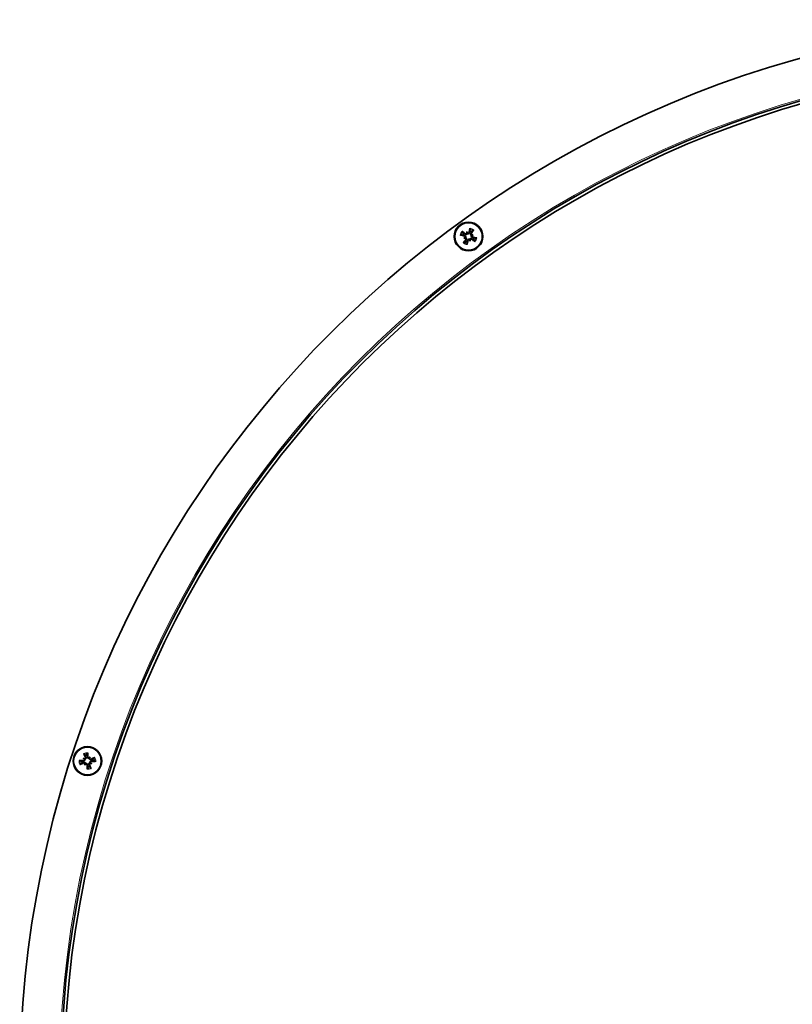
# Model space of a CAD drawing. Units: millimetres. Extents: x 186 to 6833, y -721 to 4243.
# Drawn here: x 2474 to 2663, y 2383 to 2624 of the extents above; entities that cross this region are included whole.
import ezdxf

# ---------------------------------------------------------------- set-up
doc = ezdxf.new("R2010")
doc.units = ezdxf.units.MM
doc.layers.add('Widoczne (ISO)', color=1, linetype='Continuous', lineweight=35)
doc.layers.add('Widoczne wąskie (ISO)', color=3, linetype='Continuous', lineweight=9)

msp = doc.modelspace()

# ---------------------------------------------------------------- linework, layer by layer
at = {"layer": 'Widoczne (ISO)'}
for p, q in [((2583.12, 2571.93), (2583.23, 2571.63)), ((2583.23, 2571.63), (2583.3, 2571.45)), ((2584.42, 2571.09), (2584.24, 2571.02)), ((2584.72, 2571.2), (2584.42, 2571.09)), ((2582.39, 2570.32), (2582.69, 2570.43)), ((2582.69, 2570.43), (2582.87, 2570.5)), ((2583.88, 2569.89), (2583.81, 2570.08)), ((2583.99, 2569.6), (2583.88, 2569.89)), ((2491.07, 2443.54), (2490.96, 2443.37)), ((2491.24, 2443.8), (2491.07, 2443.54)), ((2489.52, 2443.44), (2489.78, 2443.27)), ((2489.78, 2443.27), (2489.95, 2443.16)), ((2489.87, 2441.72), (2490.05, 2441.98)), ((2490.05, 2441.98), (2490.16, 2442.15)), ((2491.33, 2442.25), (2491.17, 2442.36)), ((2491.6, 2442.08), (2491.33, 2442.25))]:
    msp.add_line(p, q, dxfattribs=at)
for centre, radius in [((2583.56, 2570.76), 3.5), ((2583.56, 2570.76), 3.36), ((2490.56, 2442.76), 3.5), ((2490.56, 2442.76), 3.36)]:
    msp.add_circle(centre, radius, dxfattribs=at)
for centre, radius, start, end in [((2734.03, 2363.65), 260, 270, 269.99), ((2734.03, 2363.65), 250, 270, 269.99), ((2734.03, 2363.65), 249.25, 270, 269.99), ((2583.56, 2570.76), 1.43, 143.8001, 167.6012), ((2583.56, 2570.76), 1.43, 53.8001, 77.6012), ((2583.56, 2570.76), 1.43, 233.8001, 257.6012), ((2583.56, 2570.76), 1.43, 323.8001, 347.6012), ((2490.56, 2442.76), 1.43, 89.8001, 113.6012), ((2490.56, 2442.76), 1.43, 179.8001, 203.6012), ((2490.56, 2442.76), 1.43, 269.8001, 293.6012), ((2490.56, 2442.76), 1.43, 359.8001, 23.6012)]:
    msp.add_arc(centre, radius, start, end, dxfattribs=at)
for centre, major_axis, ratio, start_param, end_param in [((2583.64, 2571.19), (5.86, -1.22), 0.087156, 4.366905, 4.545099), ((2583.29, 2570.41), (-4.79, 3.58), 0.087156, 4.879679, 5.057873), ((2581.36, 2569.67), (2.35, -4.74), 0.5, 1.725274, 1.806942), ((2585.92, 2571.39), (-1.37, 5.11), 0.5, 1.33465, 1.416318), ((2582.99, 2571.64), (-0.226, -0.06), 0.988452, 2.271628, 2.851603), ((2583.4, 2571.79), (-0.209, -0.104), 0.988452, 0.28999, 0.869965), ((2583.98, 2570.67), (-1.22, -5.86), 0.087156, 4.366905, 4.545099), ((2583.21, 2571.02), (3.58, 4.79), 0.087156, 4.879679, 5.057873), ((2584.19, 2568.4), (5.11, 1.37), 0.5, 1.33465, 1.416318), ((2584.43, 2571.32), (-0.06, 0.226), 0.988452, 2.271628, 2.851603), ((2582.47, 2572.95), (-4.74, -2.35), 0.5, 1.725274, 1.806942), ((2584.58, 2570.92), (-0.104, 0.209), 0.988452, 0.28999, 0.869965), ((2583.9, 2570.5), (-3.58, -4.79), 0.087156, 4.879679, 5.057873), ((2584.64, 2568.57), (4.74, 2.35), 0.5, 1.725274, 1.806942), ((2582.92, 2573.13), (-5.11, -1.37), 0.5, 1.33465, 1.416318), ((2582.53, 2570.6), (0.104, -0.209), 0.988452, 0.28999, 0.869965), ((2582.68, 2570.2), (0.06, -0.226), 0.988452, 2.271628, 2.851603), ((2583.13, 2570.85), (1.22, 5.86), 0.087156, 4.366905, 4.545099), ((2583.71, 2569.73), (0.209, 0.104), 0.988452, 0.28999, 0.869965), ((2585.75, 2571.85), (-2.35, 4.74), 0.5, 1.725274, 1.806942), ((2584.12, 2569.89), (0.226, 0.06), 0.988452, 2.271628, 2.851603), ((2581.19, 2570.13), (1.37, -5.11), 0.5, 1.33465, 1.416318), ((2583.82, 2571.11), (4.79, -3.58), 0.087156, 4.879679, 5.057873), ((2583.47, 2570.33), (-5.86, 1.22), 0.087156, 4.366905, 4.545099), ((2490.96, 2442.94), (2.45, -5.46), 0.087156, 4.366905, 4.545099), ((2490.12, 2442.77), (0.08, 5.98), 0.087156, 4.879679, 5.057873), ((2492.46, 2441.22), (3.33, 4.11), 0.5, 1.33465, 1.416318), ((2490.94, 2443.73), (-0.182, 0.147), 0.988452, 2.271628, 2.851603), ((2491.3, 2443.49), (-0.207, 0.108), 0.988452, 0.28999, 0.869965), ((2488.39, 2443.9), (-2.45, -4.69), 0.5, 1.725274, 1.806942), ((2490.74, 2442.36), (-5.46, -2.45), 0.087156, 4.366905, 4.545099), ((2490.55, 2442.33), (-5.98, 0.08), 0.087156, 4.879679, 5.057873), ((2490.38, 2443.16), (5.46, 2.45), 0.087156, 4.366905, 4.545099), ((2489.42, 2440.59), (4.69, -2.45), 0.5, 1.725274, 1.806942), ((2492.1, 2444.66), (-4.11, 3.33), 0.5, 1.33465, 1.416318), ((2489.83, 2443.5), (-0.108, -0.207), 0.988452, 0.28999, 0.869965), ((2489.59, 2443.14), (-0.147, -0.182), 0.988452, 2.271628, 2.851603), ((2492.73, 2441.63), (2.45, 4.69), 0.5, 1.725274, 1.806942), ((2488.66, 2444.3), (-3.33, -4.11), 0.5, 1.33465, 1.416318), ((2489.82, 2442.03), (0.207, -0.108), 0.988452, 0.28999, 0.869965), ((2490.18, 2441.79), (0.182, -0.147), 0.988452, 2.271628, 2.851603), ((2490.99, 2442.76), (-0.08, -5.98), 0.087156, 4.879679, 5.057873), ((2490.16, 2442.58), (-2.45, 5.46), 0.087156, 4.366905, 4.545099), ((2491.29, 2442.02), (0.108, 0.207), 0.988452, 0.28999, 0.869965), ((2491.69, 2444.93), (-4.69, 2.45), 0.5, 1.725274, 1.806942), ((2491.53, 2442.38), (0.147, 0.182), 0.988452, 2.271628, 2.851603), ((2489.02, 2440.86), (4.11, -3.33), 0.5, 1.33465, 1.416318), ((2490.56, 2443.2), (5.98, -0.08), 0.087156, 4.879679, 5.057873)]:
    msp.add_ellipse(centre, major_axis=major_axis, ratio=ratio, start_param=start_param, end_param=end_param, dxfattribs=at)
for points, knots in [([(2581.81, 2571.08), (2581.8, 2571.08), (2581.79, 2571.08), (2581.75, 2571.09), (2581.73, 2571.09), (2581.68, 2571.1), (2581.65, 2571.1), (2581.61, 2571.11), (2581.58, 2571.12), (2581.56, 2571.12)], [0.07018841, 0.07018841, 0.07018841, 0.07018841, 0.07644202, 0.07644202, 0.08406568, 0.08406568, 0.09168544, 0.09168544, 0.0983491, 0.0983491, 0.0983491, 0.0983491]), ([(2581.96, 2572.02), (2581.98, 2572.01), (2582, 2571.99), (2582.04, 2571.96), (2582.06, 2571.94), (2582.1, 2571.91), (2582.12, 2571.9), (2582.15, 2571.88), (2582.16, 2571.87), (2582.16, 2571.86)], [0.02392711, 0.02392711, 0.02392711, 0.02392711, 0.03059077, 0.03059077, 0.03821052, 0.03821052, 0.04583419, 0.04583419, 0.0520878, 0.0520878, 0.0520878, 0.0520878]), ([(2582.56, 2570.89), (2582.6, 2570.88), (2582.63, 2570.87), (2582.68, 2570.83), (2582.71, 2570.8), (2582.74, 2570.75), (2582.76, 2570.72), (2582.77, 2570.65), (2582.77, 2570.62), (2582.76, 2570.57), (2582.76, 2570.56), (2582.75, 2570.55)], [0, 0, 0, 0, 0.00982023, 0.00982023, 0.01964046, 0.01964046, 0.02927569, 0.02927569, 0.03891093, 0.03891093, 0.04255048, 0.04255048, 0.04255048, 0.04255048]), ([(2582.59, 2571), (2582.6, 2571), (2582.61, 2571), (2582.65, 2570.99), (2582.69, 2570.97), (2582.76, 2570.93), (2582.79, 2570.9), (2582.83, 2570.85), (2582.85, 2570.82), (2582.88, 2570.75), (2582.89, 2570.72), (2582.9, 2570.65), (2582.9, 2570.61), (2582.89, 2570.55), (2582.88, 2570.53), (2582.87, 2570.5)], [0.14353416, 0.14353416, 0.14353416, 0.14353416, 0.1469975, 0.1469975, 0.1592015, 0.1592015, 0.17140549, 0.17140549, 0.18188284, 0.18188284, 0.19236018, 0.19236018, 0.20283753, 0.20283753, 0.21013444, 0.21013444, 0.21013444, 0.21013444]), ([(2583.3, 2571.45), (2583.29, 2571.42), (2583.27, 2571.4), (2583.23, 2571.35), (2583.21, 2571.33), (2583.15, 2571.29), (2583.12, 2571.27), (2583.05, 2571.25), (2583.01, 2571.25), (2582.94, 2571.25), (2582.9, 2571.25), (2582.83, 2571.27), (2582.79, 2571.29), (2582.76, 2571.31), (2582.75, 2571.32), (2582.74, 2571.32), (2582.74, 2571.33)], [-0.06313693, -0.06313693, -0.06313693, -0.06313693, -0.05584003, -0.05584003, -0.04536268, -0.04536268, -0.03488534, -0.03488534, -0.02440799, -0.02440799, -0.01220399, -0.01220399, 0, 0, 0, 0.00346334, 0.00346334, 0.00346334, 0.00346334]), ([(2583.18, 2571.51), (2583.17, 2571.48), (2583.15, 2571.46), (2583.11, 2571.42), (2583.08, 2571.4), (2583.02, 2571.38), (2582.98, 2571.37), (2582.92, 2571.37), (2582.88, 2571.38), (2582.84, 2571.4), (2582.82, 2571.41), (2582.8, 2571.42)], [0.02149135, 0.02149135, 0.02149135, 0.02149135, 0.02932414, 0.02932414, 0.03895928, 0.03895928, 0.0486983, 0.0486983, 0.05843731, 0.05843731, 0.06398133, 0.06398133, 0.06398133, 0.06398133]), ([(2583.79, 2571.73), (2583.79, 2571.72), (2583.79, 2571.71), (2583.78, 2571.66), (2583.76, 2571.63), (2583.72, 2571.56), (2583.7, 2571.53), (2583.64, 2571.49), (2583.61, 2571.47), (2583.55, 2571.44), (2583.51, 2571.43), (2583.44, 2571.42), (2583.4, 2571.42), (2583.34, 2571.43), (2583.32, 2571.44), (2583.3, 2571.45)], [0.14353416, 0.14353416, 0.14353416, 0.14353416, 0.1469975, 0.1469975, 0.1592015, 0.1592015, 0.17140549, 0.17140549, 0.18188284, 0.18188284, 0.19236018, 0.19236018, 0.20283753, 0.20283753, 0.21013444, 0.21013444, 0.21013444, 0.21013444]), ([(2583.68, 2571.75), (2583.68, 2571.72), (2583.66, 2571.69), (2583.62, 2571.63), (2583.6, 2571.61), (2583.54, 2571.57), (2583.51, 2571.56), (2583.44, 2571.55), (2583.41, 2571.55), (2583.37, 2571.56), (2583.35, 2571.56), (2583.34, 2571.56)], [0, 0, 0, 0, 0.00982023, 0.00982023, 0.01964046, 0.01964046, 0.02927569, 0.02927569, 0.03891093, 0.03891093, 0.04255, 0.04255, 0.04255, 0.04255]), ([(2583.87, 2572.51), (2583.87, 2572.52), (2583.88, 2572.53), (2583.88, 2572.56), (2583.88, 2572.59), (2583.89, 2572.63), (2583.9, 2572.66), (2583.91, 2572.71), (2583.91, 2572.74), (2583.92, 2572.76)], [0.07018841, 0.07018841, 0.07018841, 0.07018841, 0.07644202, 0.07644202, 0.08406568, 0.08406568, 0.09168544, 0.09168544, 0.0983491, 0.0983491, 0.0983491, 0.0983491]), ([(2584.24, 2571.02), (2584.22, 2571.03), (2584.2, 2571.04), (2584.15, 2571.08), (2584.12, 2571.11), (2584.08, 2571.17), (2584.07, 2571.2), (2584.04, 2571.27), (2584.04, 2571.31), (2584.04, 2571.38), (2584.04, 2571.42), (2584.07, 2571.49), (2584.08, 2571.53), (2584.11, 2571.56), (2584.11, 2571.56), (2584.12, 2571.57), (2584.12, 2571.58)], [-0.06313693, -0.06313693, -0.06313693, -0.06313693, -0.05584003, -0.05584003, -0.04536268, -0.04536268, -0.03488534, -0.03488534, -0.02440799, -0.02440799, -0.01220399, -0.01220399, 0, 0, 0, 0.00346334, 0.00346334, 0.00346334, 0.00346334]), ([(2584.3, 2571.13), (2584.28, 2571.15), (2584.25, 2571.16), (2584.21, 2571.21), (2584.19, 2571.24), (2584.17, 2571.3), (2584.16, 2571.33), (2584.17, 2571.4), (2584.17, 2571.44), (2584.19, 2571.48), (2584.2, 2571.5), (2584.21, 2571.51)], [0.02149135, 0.02149135, 0.02149135, 0.02149135, 0.02932414, 0.02932414, 0.03895928, 0.03895928, 0.0486983, 0.0486983, 0.05843731, 0.05843731, 0.06398133, 0.06398133, 0.06398133, 0.06398133]), ([(2584.52, 2570.52), (2584.51, 2570.53), (2584.5, 2570.53), (2584.46, 2570.54), (2584.42, 2570.55), (2584.35, 2570.59), (2584.32, 2570.62), (2584.28, 2570.67), (2584.26, 2570.7), (2584.23, 2570.77), (2584.22, 2570.81), (2584.21, 2570.88), (2584.21, 2570.91), (2584.22, 2570.97), (2584.23, 2571), (2584.24, 2571.02)], [0.14353416, 0.14353416, 0.14353416, 0.14353416, 0.1469975, 0.1469975, 0.1592015, 0.1592015, 0.17140549, 0.17140549, 0.18188284, 0.18188284, 0.19236018, 0.19236018, 0.20283753, 0.20283753, 0.21013444, 0.21013444, 0.21013444, 0.21013444]), ([(2584.55, 2570.63), (2584.51, 2570.64), (2584.48, 2570.65), (2584.43, 2570.69), (2584.4, 2570.72), (2584.37, 2570.77), (2584.35, 2570.81), (2584.34, 2570.87), (2584.34, 2570.91), (2584.35, 2570.95), (2584.35, 2570.96), (2584.36, 2570.98)], [0, 0, 0, 0, 0.00982023, 0.00982023, 0.01964046, 0.01964046, 0.02927569, 0.02927569, 0.03891093, 0.03891093, 0.04255048, 0.04255048, 0.04255048, 0.04255048]), ([(2584.81, 2572.35), (2584.8, 2572.33), (2584.78, 2572.31), (2584.76, 2572.28), (2584.74, 2572.25), (2584.71, 2572.22), (2584.69, 2572.2), (2584.67, 2572.17), (2584.66, 2572.16), (2584.65, 2572.15)], [0.02392711, 0.02392711, 0.02392711, 0.02392711, 0.03059077, 0.03059077, 0.03821052, 0.03821052, 0.04583419, 0.04583419, 0.0520878, 0.0520878, 0.0520878, 0.0520878]), ([(2582.3, 2569.17), (2582.31, 2569.19), (2582.33, 2569.21), (2582.35, 2569.25), (2582.37, 2569.27), (2582.4, 2569.31), (2582.42, 2569.33), (2582.44, 2569.35), (2582.45, 2569.36), (2582.46, 2569.37)], [0.02392711, 0.02392711, 0.02392711, 0.02392711, 0.03059077, 0.03059077, 0.03821052, 0.03821052, 0.04583419, 0.04583419, 0.0520878, 0.0520878, 0.0520878, 0.0520878]), ([(2582.81, 2570.39), (2582.83, 2570.38), (2582.86, 2570.36), (2582.9, 2570.32), (2582.92, 2570.29), (2582.94, 2570.23), (2582.95, 2570.19), (2582.94, 2570.12), (2582.94, 2570.09), (2582.92, 2570.04), (2582.91, 2570.03), (2582.9, 2570.01)], [0.02149135, 0.02149135, 0.02149135, 0.02149135, 0.02932414, 0.02932414, 0.03895928, 0.03895928, 0.04866173, 0.04866173, 0.05836417, 0.05836417, 0.06397861, 0.06397861, 0.06397861, 0.06397861]), ([(2582.87, 2570.5), (2582.89, 2570.49), (2582.91, 2570.48), (2582.96, 2570.44), (2582.99, 2570.41), (2583.03, 2570.36), (2583.04, 2570.32), (2583.07, 2570.25), (2583.07, 2570.22), (2583.07, 2570.15), (2583.07, 2570.11), (2583.04, 2570.03), (2583.03, 2570), (2583, 2569.97), (2583, 2569.96), (2582.99, 2569.95), (2582.99, 2569.94)], [-0.06313693, -0.06313693, -0.06313693, -0.06313693, -0.05584003, -0.05584003, -0.04536268, -0.04536268, -0.03488534, -0.03488534, -0.02440799, -0.02440799, -0.01220399, -0.01220399, 0, 0, 0, 0.00346334, 0.00346334, 0.00346334, 0.00346334]), ([(2583.24, 2569.02), (2583.24, 2569.01), (2583.23, 2568.99), (2583.23, 2568.96), (2583.23, 2568.94), (2583.22, 2568.89), (2583.21, 2568.86), (2583.2, 2568.81), (2583.2, 2568.79), (2583.19, 2568.77)], [0.07018841, 0.07018841, 0.07018841, 0.07018841, 0.07644202, 0.07644202, 0.08406568, 0.08406568, 0.09168544, 0.09168544, 0.0983491, 0.0983491, 0.0983491, 0.0983491]), ([(2583.32, 2569.79), (2583.32, 2569.8), (2583.32, 2569.81), (2583.33, 2569.86), (2583.35, 2569.9), (2583.39, 2569.96), (2583.41, 2569.99), (2583.47, 2570.04), (2583.5, 2570.06), (2583.56, 2570.09), (2583.6, 2570.1), (2583.67, 2570.11), (2583.71, 2570.11), (2583.77, 2570.09), (2583.79, 2570.09), (2583.81, 2570.08)], [0.14353416, 0.14353416, 0.14353416, 0.14353416, 0.1469975, 0.1469975, 0.1592015, 0.1592015, 0.17140549, 0.17140549, 0.18188284, 0.18188284, 0.19236018, 0.19236018, 0.20283753, 0.20283753, 0.21013444, 0.21013444, 0.21013444, 0.21013444]), ([(2583.43, 2569.77), (2583.43, 2569.8), (2583.45, 2569.83), (2583.49, 2569.89), (2583.51, 2569.92), (2583.57, 2569.95), (2583.6, 2569.96), (2583.67, 2569.98), (2583.7, 2569.98), (2583.74, 2569.97), (2583.76, 2569.96), (2583.77, 2569.96)], [0, 0, 0, 0, 0.00982023, 0.00982023, 0.01964046, 0.01964046, 0.02927569, 0.02927569, 0.03891093, 0.03891093, 0.04255, 0.04255, 0.04255, 0.04255]), ([(2583.81, 2570.08), (2583.82, 2570.1), (2583.84, 2570.12), (2583.88, 2570.17), (2583.9, 2570.19), (2583.96, 2570.23), (2583.99, 2570.25), (2584.06, 2570.27), (2584.1, 2570.28), (2584.17, 2570.28), (2584.21, 2570.27), (2584.28, 2570.25), (2584.32, 2570.23), (2584.35, 2570.21), (2584.36, 2570.21), (2584.37, 2570.2), (2584.37, 2570.19)], [-0.06313693, -0.06313693, -0.06313693, -0.06313693, -0.05584003, -0.05584003, -0.04536268, -0.04536268, -0.03488534, -0.03488534, -0.02440799, -0.02440799, -0.01220399, -0.01220399, 0, 0, 0, 0.00346334, 0.00346334, 0.00346334, 0.00346334]), ([(2583.93, 2570.02), (2583.94, 2570.04), (2583.96, 2570.06), (2584, 2570.11), (2584.03, 2570.12), (2584.09, 2570.15), (2584.13, 2570.15), (2584.19, 2570.15), (2584.23, 2570.14), (2584.27, 2570.12), (2584.29, 2570.11), (2584.31, 2570.1)], [0.02149135, 0.02149135, 0.02149135, 0.02149135, 0.02932414, 0.02932414, 0.03895928, 0.03895928, 0.0486983, 0.0486983, 0.05843731, 0.05843731, 0.06398133, 0.06398133, 0.06398133, 0.06398133]), ([(2585.15, 2569.5), (2585.13, 2569.52), (2585.11, 2569.53), (2585.07, 2569.56), (2585.05, 2569.58), (2585.01, 2569.61), (2584.99, 2569.63), (2584.96, 2569.65), (2584.95, 2569.66), (2584.95, 2569.66)], [0.02392711, 0.02392711, 0.02392711, 0.02392711, 0.03059077, 0.03059077, 0.03821052, 0.03821052, 0.04583419, 0.04583419, 0.0520878, 0.0520878, 0.0520878, 0.0520878]), ([(2585.3, 2570.44), (2585.31, 2570.44), (2585.32, 2570.44), (2585.36, 2570.44), (2585.38, 2570.43), (2585.43, 2570.43), (2585.46, 2570.42), (2585.5, 2570.41), (2585.53, 2570.41), (2585.55, 2570.4)], [0.07018841, 0.07018841, 0.07018841, 0.07018841, 0.07644202, 0.07644202, 0.08406568, 0.08406568, 0.09168544, 0.09168544, 0.0983491, 0.0983491, 0.0983491, 0.0983491]), ([(2489.79, 2444.36), (2489.78, 2444.37), (2489.78, 2444.38), (2489.76, 2444.41), (2489.75, 2444.43), (2489.73, 2444.47), (2489.72, 2444.5), (2489.7, 2444.54), (2489.69, 2444.57), (2489.68, 2444.59)], [0.07018841, 0.07018841, 0.07018841, 0.07018841, 0.07644202, 0.07644202, 0.08406568, 0.08406568, 0.09168544, 0.09168544, 0.0983491, 0.0983491, 0.0983491, 0.0983491]), ([(2490.08, 2443.64), (2490.09, 2443.61), (2490.1, 2443.58), (2490.1, 2443.51), (2490.09, 2443.47), (2490.07, 2443.41), (2490.05, 2443.38), (2490.01, 2443.33), (2489.98, 2443.31), (2489.94, 2443.29), (2489.92, 2443.29), (2489.91, 2443.29)], [0, 0, 0, 0, 0.00982023, 0.00982023, 0.01964046, 0.01964046, 0.02927569, 0.02927569, 0.03891093, 0.03891093, 0.04255, 0.04255, 0.04255, 0.04255]), ([(2490.18, 2443.69), (2490.19, 2443.68), (2490.19, 2443.67), (2490.21, 2443.62), (2490.22, 2443.59), (2490.22, 2443.51), (2490.22, 2443.47), (2490.2, 2443.4), (2490.19, 2443.37), (2490.15, 2443.3), (2490.13, 2443.27), (2490.08, 2443.23), (2490.05, 2443.2), (2489.99, 2443.18), (2489.97, 2443.17), (2489.95, 2443.16)], [0.14353416, 0.14353416, 0.14353416, 0.14353416, 0.1469975, 0.1469975, 0.1592015, 0.1592015, 0.17140549, 0.17140549, 0.18188284, 0.18188284, 0.19236018, 0.19236018, 0.20283753, 0.20283753, 0.21013444, 0.21013444, 0.21013444, 0.21013444]), ([(2490.96, 2443.37), (2490.94, 2443.37), (2490.91, 2443.37), (2490.85, 2443.37), (2490.81, 2443.38), (2490.75, 2443.4), (2490.71, 2443.42), (2490.65, 2443.46), (2490.63, 2443.49), (2490.59, 2443.54), (2490.57, 2443.58), (2490.54, 2443.65), (2490.54, 2443.69), (2490.54, 2443.73), (2490.54, 2443.74), (2490.54, 2443.75), (2490.54, 2443.76)], [-0.06313693, -0.06313693, -0.06313693, -0.06313693, -0.05584003, -0.05584003, -0.04536268, -0.04536268, -0.03488534, -0.03488534, -0.02440799, -0.02440799, -0.01220399, -0.01220399, 0, 0, 0, 0.00346334, 0.00346334, 0.00346334, 0.00346334]), ([(2490.64, 2444.79), (2490.64, 2444.77), (2490.64, 2444.74), (2490.64, 2444.69), (2490.64, 2444.66), (2490.64, 2444.62), (2490.63, 2444.59), (2490.63, 2444.56), (2490.63, 2444.54), (2490.63, 2444.53)], [0.02392711, 0.02392711, 0.02392711, 0.02392711, 0.03059077, 0.03059077, 0.03821052, 0.03821052, 0.04583419, 0.04583419, 0.0520878, 0.0520878, 0.0520878, 0.0520878]), ([(2490.94, 2443.5), (2490.91, 2443.5), (2490.89, 2443.5), (2490.83, 2443.51), (2490.79, 2443.52), (2490.74, 2443.56), (2490.71, 2443.58), (2490.68, 2443.64), (2490.66, 2443.67), (2490.65, 2443.72), (2490.65, 2443.74), (2490.65, 2443.76)], [0.02149135, 0.02149135, 0.02149135, 0.02149135, 0.02932414, 0.02932414, 0.03895928, 0.03895928, 0.0486983, 0.0486983, 0.05843731, 0.05843731, 0.06398133, 0.06398133, 0.06398133, 0.06398133]), ([(2492.16, 2443.53), (2492.16, 2443.53), (2492.18, 2443.54), (2492.21, 2443.56), (2492.23, 2443.57), (2492.27, 2443.59), (2492.3, 2443.6), (2492.34, 2443.62), (2492.36, 2443.63), (2492.38, 2443.64)], [0.07018841, 0.07018841, 0.07018841, 0.07018841, 0.07644202, 0.07644202, 0.08406568, 0.08406568, 0.09168544, 0.09168544, 0.0983491, 0.0983491, 0.0983491, 0.0983491]), ([(2488.53, 2442.84), (2488.55, 2442.84), (2488.58, 2442.84), (2488.63, 2442.84), (2488.66, 2442.84), (2488.7, 2442.84), (2488.73, 2442.84), (2488.76, 2442.84), (2488.78, 2442.83), (2488.79, 2442.83)], [0.02392711, 0.02392711, 0.02392711, 0.02392711, 0.03059077, 0.03059077, 0.03821052, 0.03821052, 0.04583419, 0.04583419, 0.0520878, 0.0520878, 0.0520878, 0.0520878]), ([(2488.96, 2441.99), (2488.95, 2441.99), (2488.94, 2441.98), (2488.91, 2441.97), (2488.89, 2441.95), (2488.85, 2441.93), (2488.82, 2441.92), (2488.77, 2441.9), (2488.75, 2441.89), (2488.73, 2441.88)], [0.07018841, 0.07018841, 0.07018841, 0.07018841, 0.07644202, 0.07644202, 0.08406568, 0.08406568, 0.09168544, 0.09168544, 0.0983491, 0.0983491, 0.0983491, 0.0983491]), ([(2489.95, 2443.16), (2489.95, 2443.14), (2489.95, 2443.11), (2489.95, 2443.05), (2489.94, 2443.02), (2489.92, 2442.95), (2489.9, 2442.92), (2489.86, 2442.86), (2489.83, 2442.83), (2489.78, 2442.79), (2489.74, 2442.77), (2489.67, 2442.75), (2489.63, 2442.74), (2489.59, 2442.74), (2489.58, 2442.74), (2489.57, 2442.74), (2489.56, 2442.74)], [-0.06313693, -0.06313693, -0.06313693, -0.06313693, -0.05584003, -0.05584003, -0.04536268, -0.04536268, -0.03488534, -0.03488534, -0.02440799, -0.02440799, -0.01220399, -0.01220399, 0, 0, 0, 0.00346334, 0.00346334, 0.00346334, 0.00346334]), ([(2489.82, 2443.15), (2489.82, 2443.12), (2489.82, 2443.09), (2489.81, 2443.03), (2489.8, 2443), (2489.76, 2442.94), (2489.74, 2442.92), (2489.68, 2442.88), (2489.65, 2442.87), (2489.6, 2442.86), (2489.58, 2442.85), (2489.56, 2442.85)], [0.02149135, 0.02149135, 0.02149135, 0.02149135, 0.02932414, 0.02932414, 0.03895928, 0.03895928, 0.0486983, 0.0486983, 0.05843731, 0.05843731, 0.06398133, 0.06398133, 0.06398133, 0.06398133]), ([(2489.63, 2442.39), (2489.64, 2442.39), (2489.65, 2442.39), (2489.7, 2442.41), (2489.73, 2442.42), (2489.81, 2442.43), (2489.85, 2442.42), (2489.92, 2442.41), (2489.95, 2442.4), (2490.02, 2442.36), (2490.05, 2442.34), (2490.09, 2442.28), (2490.12, 2442.25), (2490.14, 2442.2), (2490.15, 2442.17), (2490.16, 2442.15)], [0.14353416, 0.14353416, 0.14353416, 0.14353416, 0.1469975, 0.1469975, 0.1592015, 0.1592015, 0.17140549, 0.17140549, 0.18188284, 0.18188284, 0.19236018, 0.19236018, 0.20283753, 0.20283753, 0.21013444, 0.21013444, 0.21013444, 0.21013444]), ([(2489.68, 2442.28), (2489.71, 2442.3), (2489.74, 2442.3), (2489.81, 2442.3), (2489.85, 2442.3), (2489.91, 2442.27), (2489.94, 2442.26), (2489.99, 2442.21), (2490.01, 2442.18), (2490.03, 2442.14), (2490.03, 2442.13), (2490.03, 2442.12)], [0, 0, 0, 0, 0.00982023, 0.00982023, 0.01964046, 0.01964046, 0.02927569, 0.02927569, 0.03891093, 0.03891093, 0.04255048, 0.04255048, 0.04255048, 0.04255048]), ([(2490.16, 2442.15), (2490.18, 2442.15), (2490.2, 2442.16), (2490.27, 2442.15), (2490.3, 2442.15), (2490.37, 2442.12), (2490.4, 2442.11), (2490.46, 2442.06), (2490.49, 2442.04), (2490.53, 2441.98), (2490.55, 2441.94), (2490.57, 2441.87), (2490.58, 2441.83), (2490.58, 2441.8), (2490.58, 2441.79), (2490.58, 2441.78), (2490.58, 2441.77)], [-0.06313693, -0.06313693, -0.06313693, -0.06313693, -0.05584003, -0.05584003, -0.04536268, -0.04536268, -0.03488534, -0.03488534, -0.02440799, -0.02440799, -0.01220399, -0.01220399, 0, 0, 0, 0.00346334, 0.00346334, 0.00346334, 0.00346334]), ([(2490.17, 2442.02), (2490.2, 2442.03), (2490.23, 2442.03), (2490.29, 2442.02), (2490.32, 2442), (2490.38, 2441.97), (2490.4, 2441.94), (2490.44, 2441.89), (2490.45, 2441.85), (2490.46, 2441.81), (2490.47, 2441.79), (2490.47, 2441.77)], [0.02149135, 0.02149135, 0.02149135, 0.02149135, 0.02932414, 0.02932414, 0.03895928, 0.03895928, 0.04866173, 0.04866173, 0.05836417, 0.05836417, 0.06397861, 0.06397861, 0.06397861, 0.06397861]), ([(2490.93, 2441.84), (2490.93, 2441.85), (2490.92, 2441.86), (2490.91, 2441.9), (2490.9, 2441.94), (2490.89, 2442.02), (2490.9, 2442.06), (2490.91, 2442.12), (2490.92, 2442.16), (2490.96, 2442.22), (2490.98, 2442.25), (2491.04, 2442.3), (2491.07, 2442.32), (2491.12, 2442.35), (2491.15, 2442.35), (2491.17, 2442.36)], [0.14353416, 0.14353416, 0.14353416, 0.14353416, 0.1469975, 0.1469975, 0.1592015, 0.1592015, 0.17140549, 0.17140549, 0.18188284, 0.18188284, 0.19236018, 0.19236018, 0.20283753, 0.20283753, 0.21013444, 0.21013444, 0.21013444, 0.21013444]), ([(2491.48, 2443.14), (2491.47, 2443.13), (2491.46, 2443.13), (2491.42, 2443.11), (2491.38, 2443.1), (2491.3, 2443.1), (2491.26, 2443.1), (2491.19, 2443.12), (2491.16, 2443.13), (2491.1, 2443.16), (2491.07, 2443.19), (2491.02, 2443.24), (2491, 2443.27), (2490.97, 2443.33), (2490.96, 2443.35), (2490.96, 2443.37)], [0.14353416, 0.14353416, 0.14353416, 0.14353416, 0.1469975, 0.1469975, 0.1592015, 0.1592015, 0.17140549, 0.17140549, 0.18188284, 0.18188284, 0.19236018, 0.19236018, 0.20283753, 0.20283753, 0.21013444, 0.21013444, 0.21013444, 0.21013444]), ([(2491.04, 2441.88), (2491.02, 2441.91), (2491.02, 2441.95), (2491.01, 2442.02), (2491.02, 2442.05), (2491.04, 2442.11), (2491.06, 2442.14), (2491.11, 2442.19), (2491.14, 2442.21), (2491.18, 2442.23), (2491.19, 2442.23), (2491.2, 2442.24)], [0, 0, 0, 0, 0.00982023, 0.00982023, 0.01964046, 0.01964046, 0.02927569, 0.02927569, 0.03891093, 0.03891093, 0.04255, 0.04255, 0.04255, 0.04255]), ([(2491.43, 2443.24), (2491.41, 2443.23), (2491.37, 2443.22), (2491.3, 2443.22), (2491.27, 2443.23), (2491.21, 2443.25), (2491.18, 2443.27), (2491.13, 2443.31), (2491.11, 2443.34), (2491.09, 2443.38), (2491.09, 2443.39), (2491.08, 2443.41)], [0, 0, 0, 0, 0.00982023, 0.00982023, 0.01964046, 0.01964046, 0.02927569, 0.02927569, 0.03891093, 0.03891093, 0.04255048, 0.04255048, 0.04255048, 0.04255048]), ([(2491.17, 2442.36), (2491.16, 2442.38), (2491.16, 2442.41), (2491.17, 2442.47), (2491.17, 2442.51), (2491.2, 2442.57), (2491.21, 2442.61), (2491.26, 2442.66), (2491.28, 2442.69), (2491.34, 2442.73), (2491.37, 2442.75), (2491.45, 2442.78), (2491.49, 2442.78), (2491.52, 2442.78), (2491.53, 2442.78), (2491.54, 2442.78), (2491.55, 2442.78)], [-0.06313693, -0.06313693, -0.06313693, -0.06313693, -0.05584003, -0.05584003, -0.04536268, -0.04536268, -0.03488534, -0.03488534, -0.02440799, -0.02440799, -0.01220399, -0.01220399, 0, 0, 0, 0.00346334, 0.00346334, 0.00346334, 0.00346334]), ([(2491.29, 2442.38), (2491.29, 2442.4), (2491.29, 2442.43), (2491.3, 2442.49), (2491.32, 2442.53), (2491.35, 2442.58), (2491.38, 2442.6), (2491.43, 2442.64), (2491.47, 2442.66), (2491.51, 2442.67), (2491.53, 2442.67), (2491.55, 2442.67)], [0.02149135, 0.02149135, 0.02149135, 0.02149135, 0.02932414, 0.02932414, 0.03895928, 0.03895928, 0.0486983, 0.0486983, 0.05843731, 0.05843731, 0.06398133, 0.06398133, 0.06398133, 0.06398133]), ([(2491.33, 2441.16), (2491.33, 2441.15), (2491.34, 2441.14), (2491.35, 2441.11), (2491.37, 2441.09), (2491.39, 2441.05), (2491.4, 2441.02), (2491.42, 2440.98), (2491.43, 2440.96), (2491.44, 2440.94)], [0.07018841, 0.07018841, 0.07018841, 0.07018841, 0.07644202, 0.07644202, 0.08406568, 0.08406568, 0.09168544, 0.09168544, 0.0983491, 0.0983491, 0.0983491, 0.0983491]), ([(2492.58, 2442.68), (2492.56, 2442.68), (2492.54, 2442.68), (2492.49, 2442.68), (2492.46, 2442.68), (2492.41, 2442.68), (2492.39, 2442.69), (2492.35, 2442.69), (2492.34, 2442.69), (2492.33, 2442.69)], [0.02392711, 0.02392711, 0.02392711, 0.02392711, 0.03059077, 0.03059077, 0.03821052, 0.03821052, 0.04583419, 0.04583419, 0.0520878, 0.0520878, 0.0520878, 0.0520878]), ([(2490.48, 2440.74), (2490.48, 2440.76), (2490.48, 2440.78), (2490.48, 2440.83), (2490.48, 2440.86), (2490.48, 2440.91), (2490.48, 2440.93), (2490.48, 2440.97), (2490.49, 2440.98), (2490.49, 2440.99)], [0.02392711, 0.02392711, 0.02392711, 0.02392711, 0.03059077, 0.03059077, 0.03821052, 0.03821052, 0.04583419, 0.04583419, 0.0520878, 0.0520878, 0.0520878, 0.0520878])]:
    msp.add_open_spline(points, degree=3, knots=knots, dxfattribs=at)
for points, weights in [([(2581.81, 2571.08), (2582, 2571.07), (2582.16, 2571.07)], [1.00229522928, 1.00667829261, 1]), ([(2582.4, 2571.61), (2582.29, 2571.72), (2582.16, 2571.86)], [1, 1.00667829261, 1.00229522928]), ([(2582.16, 2571.07), (2582.41, 2571.03), (2582.59, 2571)], [1, 1.20364374886, 1.402294218]), ([(2582.74, 2571.33), (2582.6, 2571.44), (2582.4, 2571.61)], [1.402294218, 1.20364374886, 1]), ([(2583.86, 2572.16), (2583.82, 2571.91), (2583.79, 2571.73)], [1, 1.20364374886, 1.402294218]), ([(2583.87, 2572.51), (2583.87, 2572.32), (2583.86, 2572.16)], [1.00229522928, 1.0066782926, 1]), ([(2584.12, 2571.58), (2584.24, 2571.72), (2584.4, 2571.92)], [1.402294218, 1.20364374886, 1]), ([(2584.4, 2571.92), (2584.51, 2572.02), (2584.65, 2572.15)], [1, 1.00667829261, 1.00229522928]), ([(2582.71, 2569.61), (2582.6, 2569.5), (2582.46, 2569.37)], [1, 1.00667829261, 1.00229522928]), ([(2582.99, 2569.94), (2582.87, 2569.8), (2582.71, 2569.61)], [1.402294218, 1.20364374886, 1]), ([(2583.24, 2569.02), (2583.24, 2569.21), (2583.25, 2569.36)], [1.00229522928, 1.00667829261, 1]), ([(2583.25, 2569.36), (2583.29, 2569.62), (2583.32, 2569.79)], [1, 1.20364374886, 1.402294218]), ([(2584.37, 2570.19), (2584.51, 2570.08), (2584.71, 2569.92)], [1.402294218, 1.20364374886, 1]), ([(2584.95, 2570.45), (2584.7, 2570.5), (2584.52, 2570.52)], [1, 1.20364374886, 1.402294218]), ([(2584.71, 2569.92), (2584.82, 2569.8), (2584.95, 2569.66)], [1, 1.00667829261, 1.00229522928]), ([(2585.3, 2570.44), (2585.11, 2570.45), (2584.95, 2570.45)], [1.00229522928, 1.00667829261, 1]), ([(2489.79, 2444.36), (2489.9, 2444.2), (2489.98, 2444.07)], [1.00229522928, 1.0066782926, 1]), ([(2489.98, 2444.07), (2490.1, 2443.84), (2490.18, 2443.69)], [1, 1.20364374886, 1.402294218]), ([(2490.54, 2443.76), (2490.55, 2443.94), (2490.56, 2444.19)], [1.402294218, 1.20364374886, 1]), ([(2490.56, 2444.19), (2490.59, 2444.35), (2490.63, 2444.53)], [1, 1.00667829261, 1.00229522928]), ([(2492.16, 2443.53), (2492, 2443.42), (2491.87, 2443.34)], [1.00229522928, 1.00667829261, 1]), ([(2489.13, 2442.77), (2488.97, 2442.8), (2488.79, 2442.83)], [1, 1.00667829261, 1.00229522928]), ([(2488.96, 2441.99), (2489.12, 2442.1), (2489.24, 2442.19)], [1.00229522928, 1.00667829261, 1]), ([(2489.56, 2442.74), (2489.38, 2442.75), (2489.13, 2442.77)], [1.402294218, 1.20364374886, 1]), ([(2489.24, 2442.19), (2489.47, 2442.3), (2489.63, 2442.39)], [1, 1.20364374886, 1.402294218]), ([(2490.55, 2441.33), (2490.52, 2441.18), (2490.49, 2440.99)], [1, 1.00667829261, 1.00229522928]), ([(2490.58, 2441.77), (2490.57, 2441.59), (2490.55, 2441.33)], [1.402294218, 1.20364374886, 1]), ([(2491.13, 2441.45), (2491.01, 2441.68), (2490.93, 2441.84)], [1, 1.20364374886, 1.402294218]), ([(2491.33, 2441.16), (2491.22, 2441.32), (2491.13, 2441.45)], [1.00229522928, 1.00667829261, 1]), ([(2491.87, 2443.34), (2491.64, 2443.22), (2491.48, 2443.14)], [1, 1.20364374886, 1.402294218]), ([(2491.55, 2442.78), (2491.73, 2442.77), (2491.99, 2442.76)], [1.402294218, 1.20364374886, 1]), ([(2491.99, 2442.76), (2492.14, 2442.73), (2492.33, 2442.69)], [1, 1.00667829261, 1.00229522928])]:
    msp.add_rational_spline(points, weights, degree=2, dxfattribs=at)
at = {"layer": 'Widoczne wąskie (ISO)'}
for p, q in [((2582.56, 2570.89), (2582.59, 2571)), ((2582.8, 2571.42), (2582.74, 2571.33)), ((2583.68, 2571.75), (2583.79, 2571.73)), ((2584.21, 2571.51), (2584.12, 2571.58)), ((2582.9, 2570.01), (2582.99, 2569.94)), ((2583.43, 2569.77), (2583.32, 2569.79)), ((2584.31, 2570.1), (2584.37, 2570.19)), ((2584.55, 2570.63), (2584.52, 2570.52)), ((2490.08, 2443.64), (2490.18, 2443.69)), ((2490.65, 2443.76), (2490.54, 2443.76)), ((2489.56, 2442.85), (2489.56, 2442.74)), ((2489.68, 2442.28), (2489.63, 2442.39)), ((2490.47, 2441.77), (2490.58, 2441.77)), ((2491.04, 2441.88), (2490.93, 2441.84)), ((2491.43, 2443.24), (2491.48, 2443.14)), ((2491.55, 2442.67), (2491.55, 2442.78))]:
    msp.add_line(p, q, dxfattribs=at)
for centre, radius, start, end in [((2734.03, 2363.65), 250.38, 270, 269.99), ((2583.56, 2570.76), 2.03, 141.6845, 169.7168), ((2583.56, 2570.76), 1.77, 141.7543, 169.647), ((2583.56, 2570.76), 1.77, 51.7543, 79.647), ((2583.56, 2570.76), 2.03, 51.6845, 79.7168), ((2583.56, 2570.76), 2.03, 231.6845, 259.7168), ((2583.56, 2570.76), 1.77, 231.7543, 259.647), ((2583.56, 2570.76), 1.77, 321.7543, 349.647), ((2583.56, 2570.76), 2.03, 321.6845, 349.7168), ((2490.56, 2442.76), 2.03, 87.6845, 115.7168), ((2490.56, 2442.76), 1.77, 87.7543, 115.647), ((2490.56, 2442.76), 1.77, 357.7543, 25.647), ((2490.56, 2442.76), 2.03, 357.6845, 25.7168), ((2490.56, 2442.76), 2.03, 177.6845, 205.7168), ((2490.56, 2442.76), 1.77, 177.7543, 205.647), ((2490.56, 2442.76), 1.77, 267.7543, 295.647), ((2490.56, 2442.76), 2.03, 267.6845, 295.7168)]:
    msp.add_arc(centre, radius, start, end, dxfattribs=at)

doc.saveas('drawing.dxf')
